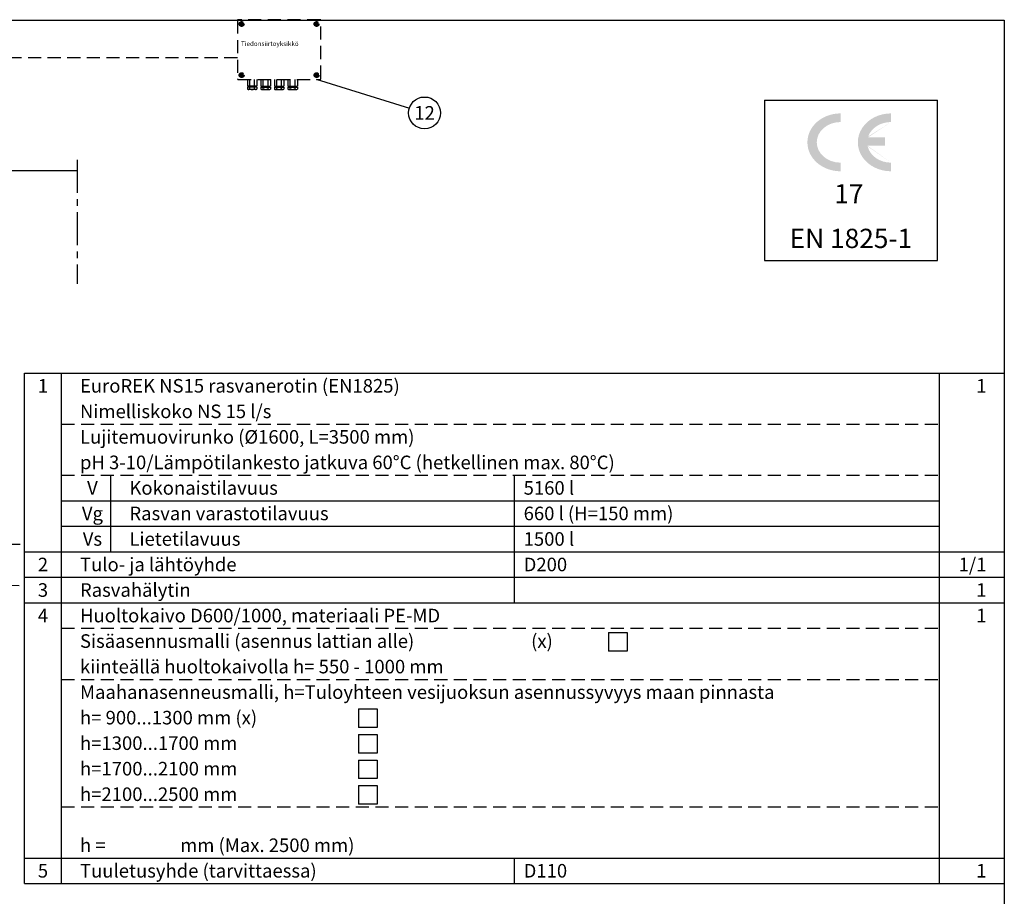
# Model space of a CAD drawing. Units: millimetres. Extents: x 0 to 12602, y -2 to 8913.
# Drawn here: x 7821 to 12600, y 4659 to 8913 of the extents above; entities that cross this region are included whole.
import ezdxf
from ezdxf.enums import TextEntityAlignment as Align

# ---------------------------------------------------------------- set-up
doc = ezdxf.new("R2010")
doc.units = ezdxf.units.MM
doc.header["$LTSCALE"] = 127
doc.header["$MEASUREMENT"] = 0
doc.linetypes.add('CENTER', pattern=[2, 1.25, -0.25, 0.25, -0.25])
doc.linetypes.add('DASHED', pattern=[0.75, 0.5, -0.25])
for name, color, linetype in [('Katko', 6, 'DASHED'), ('Keski', 1, 'CENTER'), ('Teksti', 5, 'Continuous')]:
    doc.layers.add(name, color=color, linetype=linetype)
doc.styles.add('Huom', font='calibri.ttf')
doc.styles.add('ROMANS', font='romans.shx')
doc.styles.add('WMF-Arial1', font='arial.ttf')

msp = doc.modelspace()

# ---------------------------------------------------------------- hatches: boundary and pattern name
at = {"layer": 'Teksti'}
h = msp.add_hatch(color=256, dxfattribs=at)
edge = h.paths.add_edge_path()
edge.add_ellipse((12050.04356887002, 8317.495200055284), major_axis=(-115.6044485298241, 0), ratio=0.8526629103375566, start_angle=269.75342863018926, end_angle=345.6907018250132, ccw=False)
edge.add_line((12050.541069026, 8416.06591281687), (12050.541069026, 8457.957969143858))
edge.add_ellipse((12050.04356887002, 8317.495200055284), major_axis=(-161.0593312643897, -1.502244448606511e-12), ratio=0.8721223297049716, start_angle=269.8230173666334, end_angle=450.1769826333657)
edge.add_line((12050.541069026, 8177.032430966741), (12050.541069026, 8218.924487293727))
edge.add_ellipse((12050.04356887002, 8317.495200055284), major_axis=(-115.6044485298241, 0), ratio=0.8526629103375566, start_angle=369.6859679488271, end_angle=450.24657136981074, ccw=False)
edge.add_line((11936.08709603041, 8300.910724128524), (12020.31921936926, 8300.910724128524))
edge.add_line((12020.31921936924, 8300.910724128524), (12020.31921936924, 8341.857794855996))
edge.add_line((12020.31921936924, 8341.857794855992), (11938.02567497976, 8341.857794855992))
edge = h.paths.add_edge_path()
edge.add_ellipse((11805.20867056724, 8317.495200055284), major_axis=(-115.6044485298241, 0), ratio=0.8526629103375566, start_angle=270, end_angle=450, ccw=False)
edge.add_line((11805.20867056724, 8416.066825586706), (11805.20867056724, 8457.95863925832))
edge.add_ellipse((11805.20867056724, 8317.495200055284), major_axis=(-161.0593312643897, -1.502244448606511e-12), ratio=0.8721223297049716, start_angle=270, end_angle=450)
edge.add_line((11805.20867056724, 8177.031760852262), (11805.20867056724, 8218.923574523878))

# ---------------------------------------------------------------- linework, layer by layer
msp.add_line((8099.653775559549, 8179.095191131992), (150.0101757757802, 8179.095191131992))
at = {"layer": 'Katko'}
for p, q in [((8877.01316827169, 8909.180014076292), (8877.01316827169, 8626.378071138715)), ((9279.194619908296, 8912.65708714521), (8880.490241340602, 8912.65708714521)), ((8889.92152294948, 8896.386941117693), (8897.87560668512, 8900.979233503629)), ((8889.92152294948, 8887.202356345835), (8889.92152294948, 8896.386941117693)), ((8897.122240853496, 8892.54801456337), (8892.88461540483, 8892.54801456337)), ((8897.122240853496, 8891.041282900174), (8892.88461540483, 8891.041282900174)), ((8897.122240853496, 8896.785640012034), (8897.122240853496, 8892.54801456337)), ((8897.122240853496, 8891.041282900174), (8897.122240853496, 8886.80365745151)), ((8897.87560668512, 8900.979233503629), (8905.82969042076, 8896.386941117693)), ((8898.628972516715, 8896.785640012034), (8898.628972516715, 8892.54801456337)), ((8902.866597965382, 8892.54801456337), (8898.628972516715, 8892.54801456337)), ((8902.866597965382, 8891.041282900174), (8898.628972516715, 8891.041282900174)), ((8898.628972516715, 8891.041282900174), (8898.628972516715, 8886.80365745151)), ((8905.82969042076, 8896.386941117693), (8905.82969042076, 8887.202356345835)), ((9261.80925456377, 8900.979233503629), (9253.855170828167, 8896.386941117693)), ((9253.855170828167, 8896.386941117693), (9253.855170828167, 8887.202356345835)), ((9256.818263283516, 8892.54801456337), (9261.055888732219, 8892.54801456337)), ((9256.818263283516, 8891.041282900174), (9261.055888732219, 8891.041282900174)), ((9261.055888732219, 8896.785640012034), (9261.055888732219, 8892.54801456337)), ((9261.055888732219, 8891.041282900174), (9261.055888732219, 8886.80365745151)), ((9269.76333829941, 8896.386941117693), (9261.80925456377, 8900.979233503629)), ((9262.562620395394, 8896.785640012034), (9262.562620395394, 8892.54801456337)), ((9262.562620395394, 8892.54801456337), (9266.80024584406, 8892.54801456337)), ((9262.562620395394, 8891.041282900174), (9266.80024584406, 8891.041282900174)), ((9262.562620395394, 8891.041282900174), (9262.562620395394, 8886.80365745151)), ((9269.76333829941, 8887.202356345835), (9269.76333829941, 8896.386941117693)), ((9282.67169297723, 8626.378071138715), (9282.67169297723, 8909.180014076292)), ((8897.87560668512, 8882.610063959924), (8889.92152294948, 8887.202356345835)), ((8905.82969042076, 8887.202356345835), (8897.87560668512, 8882.610063959924)), ((9253.855170828167, 8887.202356345835), (9261.80925456377, 8882.610063959924)), ((9261.80925456377, 8882.610063959924), (9269.76333829941, 8887.202356345835)), ((8877.01316827169, 8727.024945436451), (5559.615133766569, 8727.02494543645)), ((8897.87560668512, 8652.94802125508), (8889.92152294948, 8648.355728869166)), ((8905.82969042076, 8648.355728869166), (8897.87560668512, 8652.94802125508)), ((9253.855170828167, 8648.355728869166), (9261.80925456377, 8652.94802125508)), ((9261.80925456377, 8652.94802125508), (9269.76333829941, 8648.355728869166)), ((8880.490241340602, 8622.90099806981), (9279.194619908296, 8622.90099806981)), ((8889.92152294948, 8648.355728869166), (8889.92152294948, 8639.171144097327)), ((8889.92152294948, 8639.171144097327), (8897.87560668512, 8634.57885171139)), ((8897.122240853496, 8644.516802314842), (8892.88461540483, 8644.516802314842)), ((8897.122240853496, 8643.01007065165), (8892.88461540483, 8643.01007065165)), ((8897.122240853496, 8644.516802314842), (8897.122240853496, 8648.75442776351)), ((8897.122240853496, 8638.772445202982), (8897.122240853496, 8643.01007065165)), ((8897.87560668512, 8634.57885171139), (8905.82969042076, 8639.171144097327)), ((8898.628972516715, 8644.516802314842), (8898.628972516715, 8648.75442776351)), ((8902.866597965382, 8644.516802314842), (8898.628972516715, 8644.516802314842)), ((8898.628972516715, 8638.772445202982), (8898.628972516715, 8643.01007065165)), ((8902.866597965382, 8643.01007065165), (8898.628972516715, 8643.01007065165)), ((8905.82969042076, 8639.171144097327), (8905.82969042076, 8648.355728869166)), ((8925.692191236361, 8622.90099806981), (8925.692191236361, 8590.448316093367)), ((8937.282434799374, 8590.448316093367), (8937.282434799374, 8622.90099806981)), ((8960.462921925406, 8590.448316093367), (8960.462921925406, 8622.90099806981)), ((8972.053165488389, 8622.90099806981), (8972.053165488389, 8590.448316093367)), ((8991.17706736736, 8622.90099806981), (8991.17706736736, 8590.448316093367)), ((9002.767310930409, 8590.448316093367), (9002.767310930409, 8622.90099806981)), ((9025.94779805644, 8590.448316093367), (9025.94779805644, 8622.90099806981)), ((9037.53804161946, 8622.90099806981), (9037.53804161946, 8590.448316093367)), ((9056.661943498395, 8622.90099806981), (9056.661943498395, 8590.448316093367)), ((9068.252187061451, 8590.448316093367), (9068.252187061451, 8622.90099806981)), ((9091.432674187447, 8590.448316093367), (9091.432674187447, 8622.90099806981)), ((9103.022917750495, 8622.90099806981), (9103.022917750495, 8590.448316093367)), ((9122.146819629466, 8622.90099806981), (9122.146819629466, 8590.448316093367)), ((9133.737063192457, 8590.448316093367), (9133.737063192457, 8622.90099806981)), ((9156.917550318482, 8590.448316093367), (9156.917550318482, 8622.90099806981)), ((9168.50779388153, 8622.90099806981), (9168.50779388153, 8590.448316093367)), ((9253.855170828167, 8639.171144097327), (9253.855170828167, 8648.355728869166)), ((9261.80925456377, 8634.57885171139), (9253.855170828167, 8639.171144097327)), ((9256.818263283516, 8644.516802314842), (9261.055888732219, 8644.516802314842)), ((9256.818263283516, 8643.01007065165), (9261.055888732219, 8643.01007065165)), ((9261.055888732219, 8644.516802314842), (9261.055888732219, 8648.75442776351)), ((9261.055888732219, 8638.772445202982), (9261.055888732219, 8643.01007065165)), ((9269.76333829941, 8639.171144097327), (9261.80925456377, 8634.57885171139)), ((9262.562620395394, 8644.516802314842), (9262.562620395394, 8648.75442776351)), ((9262.562620395394, 8644.516802314842), (9266.80024584406, 8644.516802314842)), ((9262.562620395394, 8638.772445202982), (9262.562620395394, 8643.01007065165)), ((9262.562620395394, 8643.01007065165), (9266.80024584406, 8643.01007065165)), ((9269.76333829941, 8648.355728869166), (9269.76333829941, 8639.171144097327)), ((8972.053165488389, 8590.448316093367), (8925.692191236361, 8590.448316093367)), ((8925.692191236361, 8584.884999183112), (8925.692191236361, 8576.107713972793)), ((8972.053165488389, 8584.884999183112), (8925.692191236361, 8584.884999183112)), ((8928.79778763913, 8574.314697053649), (8925.692191236361, 8576.107713972793)), ((8968.947569085612, 8574.314697053649), (8928.79778763913, 8574.314697053649)), ((8931.44095204361, 8590.448316093367), (8931.44095204361, 8584.884999183112)), ((8937.282434799374, 8576.107713972793), (8937.282434799374, 8584.884999183112)), ((8960.462921925406, 8576.107713972793), (8960.462921925406, 8584.884999183112)), ((8966.304404681177, 8590.448316093367), (8966.304404681177, 8584.884999183112)), ((8968.947569085612, 8574.314697053649), (8972.053165488389, 8576.107713972793)), ((8972.053165488389, 8584.884999183112), (8972.053165488389, 8576.107713972793)), ((8991.17706736736, 8590.448316093367), (9037.53804161946, 8590.448316093367)), ((8991.17706736736, 8584.884999183112), (8991.17706736736, 8576.107713972793)), ((8991.17706736736, 8584.884999183112), (9037.53804161946, 8584.884999183112)), ((8994.282663770173, 8574.314697053649), (8991.17706736736, 8576.107713972793)), ((8994.282663770173, 8574.314697053649), (9034.432445216655, 8574.314697053649)), ((8996.925828174644, 8590.448316093367), (8996.925828174644, 8584.884999183112)), ((9002.767310930409, 8576.107713972793), (9002.767310930409, 8584.884999183112)), ((9025.94779805644, 8576.107713972793), (9025.94779805644, 8584.884999183112)), ((9031.789280812212, 8590.448316093367), (9031.789280812212, 8584.884999183112)), ((9034.432445216655, 8574.314697053649), (9037.53804161946, 8576.107713972793)), ((9037.53804161946, 8584.884999183112), (9037.53804161946, 8576.107713972793)), ((9056.661943498395, 8590.448316093367), (9103.022917750495, 8590.448316093367)), ((9056.661943498395, 8584.884999183112), (9103.022917750495, 8584.884999183112)), ((9056.661943498395, 8584.884999183112), (9056.661943498395, 8576.107713972793)), ((9059.7675399012, 8574.314697053649), (9056.661943498395, 8576.107713972793)), ((9059.7675399012, 8574.314697053649), (9099.91732134769, 8574.314697053649)), ((9062.41070430568, 8590.448316093367), (9062.41070430568, 8584.884999183112)), ((9068.252187061451, 8576.107713972793), (9068.252187061451, 8584.884999183112)), ((9091.432674187447, 8576.107713972793), (9091.432674187447, 8584.884999183112)), ((9097.274156943218, 8590.448316093367), (9097.274156943218, 8584.884999183112)), ((9099.91732134769, 8574.314697053649), (9103.022917750495, 8576.107713972793)), ((9103.022917750495, 8584.884999183112), (9103.022917750495, 8576.107713972793)), ((9122.146819629466, 8590.448316093367), (9168.50779388153, 8590.448316093367)), ((9122.146819629466, 8584.884999183112), (9122.146819629466, 8576.107713972793)), ((9122.146819629466, 8584.884999183112), (9168.50779388153, 8584.884999183112)), ((9125.252416032243, 8574.314697053649), (9122.146819629466, 8576.107713972793)), ((9125.252416032243, 8574.314697053649), (9165.402197478725, 8574.314697053649)), ((9127.895580436714, 8590.448316093367), (9127.895580436714, 8584.884999183112)), ((9133.737063192457, 8576.107713972793), (9133.737063192457, 8584.884999183112)), ((9156.917550318482, 8576.107713972793), (9156.917550318482, 8584.884999183112)), ((9162.759033074253, 8590.448316093367), (9162.759033074253, 8584.884999183112)), ((9165.402197478725, 8574.314697053649), (9168.50779388153, 8576.107713972793)), ((9168.50779388153, 8584.884999183112), (9168.50779388153, 8576.107713972793)), ((7378.62848735457, 6376.470279308691), (7843.709999999999, 6366.445679529548)), ((7374.318588284936, 6176.516722776156), (7843.709999999999, 6166.399225274599))]:
    msp.add_line(p, q, dxfattribs=at)
for centre in [(8897.87560668512, 8891.794648731766), (9261.80925456377, 8891.794648731766), (8897.87560668512, 8643.763436483236), (9261.80925456377, 8643.763436483236)]:
    msp.add_circle(centre, 11.59024356301543, dxfattribs=at)
for centre, radius, start, end in [((8880.490241340602, 8909.180014076292), 3.477073068904629, 90, 180), ((8897.87560668512, 8891.794648731766), 5.047529498265585, 171.4162813507861, 188.5837186492138), ((8897.87560668512, 8891.794648731766), 5.047529498265585, 81.41628135014838, 98.58371864985162), ((8897.87560668512, 8891.794648731766), 5.047529498265585, 351.4162813507862, 8.583718649213852), ((9261.80925456377, 8891.794648731766), 5.047529498265585, 171.4162813507861, 188.5837186492138), ((9261.80925456377, 8891.794648731766), 5.047529498265585, 81.41628135014838, 98.58371864985162), ((9261.80925456377, 8891.794648731766), 5.047529498265585, 351.4162813507862, 8.583718649213852), ((9279.194619908296, 8909.180014076292), 3.477073068904629, 0, 90), ((8897.87560668512, 8891.794648731766), 5.047529498265585, 261.4162813501484, 278.5837186498516), ((9261.80925456377, 8891.794648731766), 5.047529498265585, 261.4162813501484, 278.5837186498516), ((8880.490241340602, 8626.378071138715), 3.477073068904629, 180, 270), ((8897.87560668512, 8643.763436483236), 5.047529498265585, 171.4162813507861, 188.5837186492138), ((8897.87560668512, 8643.763436483236), 5.047529498265585, 81.41628135014838, 98.58371864985162), ((8897.87560668512, 8643.763436483236), 5.047529498265585, 261.4162813501484, 278.5837186498516), ((8897.87560668512, 8643.763436483236), 5.047529498265585, 351.4162813507862, 8.583718649213852), ((9261.80925456377, 8643.763436483236), 5.047529498265585, 171.4162813507861, 188.5837186492138), ((9261.80925456377, 8643.763436483236), 5.047529498265585, 81.41628135014838, 98.58371864985162), ((9261.80925456377, 8643.763436483236), 5.047529498265585, 261.4162813501484, 278.5837186498516), ((9261.80925456377, 8643.763436483236), 5.047529498265585, 351.4162813507862, 8.583718649213852), ((9279.194619908296, 8626.378071138715), 3.477073068904629, 270, 0), ((8928.802813857801, 8594.235227537283), 20.01276391063934, 269.9855435015522, 295.0690781853575), ((8948.87267836235, 8612.671461580987), 38.35676452733642, 252.4120462262586, 287.5879537737413), ((8968.94254286695, 8594.235227537283), 20.01276391063934, 244.9309218146425, 270.0144564982394), ((8994.287689988836, 8594.235227537283), 20.01276391063934, 269.9855435015522, 295.0690781853575), ((9014.357554493392, 8612.671461580987), 38.35676452733642, 252.4120462262586, 287.5879537737413), ((9034.427418997984, 8594.235227537283), 20.01276391063934, 244.9309218146425, 270.0144564982394), ((9059.772566119871, 8594.235227537283), 20.01276391063934, 269.9855435015522, 295.0690781853575), ((9079.842430624463, 8612.671461580987), 38.35676452733642, 252.4120462262586, 287.5879537737413), ((9099.91229512902, 8594.235227537283), 20.01276391063934, 244.9309218146425, 270.0144564982394), ((9125.257442250906, 8594.235227537283), 20.01276391063934, 269.9855435015522, 295.0690781853575), ((9145.327306755498, 8612.671461580987), 38.35676452733642, 252.4120462262586, 287.5879537737413), ((9165.39717126009, 8594.235227537283), 20.01276391063934, 244.9309218146425, 270.0144564982394)]:
    msp.add_arc(centre, radius, start, end, dxfattribs=at)
at = {"layer": 'Keski'}
msp.add_line((8099.653775559549, 8231.892831793783), (8099.653775559549, 7630.746487810982), dxfattribs=at)
at = {"layer": 'Teksti'}
for p, q in [((9260.081419758266, 8624.464116864954), (9712.103060034991, 8483.415943120997)), ((11436.39950042866, 8522.723272164229), (11436.39950042866, 7743.522314389014)), ((11436.39950042866, 8522.723272164229), (12276.20661435729, 8522.723272164229)), ((12276.20661435729, 7743.522314389014), (12276.20661435729, 8522.723272164229)), ((11436.39950042866, 7743.522314389014), (12276.20661435729, 7743.522314389014)), ((7843.709999999999, 4720.638051353458), (7843.709999999999, 7197.87242635345)), ((7843.709999999999, 7197.87242635345), (12600, 7197.87242635345)), ((8023.309492187502, 4720.638051353458), (8023.309492187502, 7197.87242635345)), ((12285.70088867187, 4720.638051353458), (12285.70088867187, 7197.87242635345)), ((8263.309492187502, 6330.840395103449), (8263.309492187502, 6702.42555135345)), ((10221.855, 6083.116957603448), (10221.855, 6702.42555135345)), ((8023.309492187502, 6578.56383260345), (12285.70088867187, 6578.56383260345)), ((8023.309492187502, 6454.702113853451), (12285.70088867187, 6454.702113853451)), ((7843.709999999999, 6330.840395103449), (12600, 6330.840395103449)), ((7843.709999999999, 6206.97867635345), (12600, 6206.97867635345)), ((7843.709999999999, 6083.116957603448), (12600, 6083.116957603448)), ((10678.78678289784, 5939.2514478008), (10769.15875281504, 5939.2514478008)), ((10678.78678289784, 5939.2514478008), (10678.78678289784, 5848.879477883602)), ((10769.15875281504, 5939.2514478008), (10769.15875281504, 5848.879477883602)), ((10769.15875281504, 5848.879477883602), (10678.78678289784, 5848.879477883602)), ((9465.864261606454, 5567.6662915508), (9556.236231523646, 5567.6662915508)), ((9465.864261606454, 5567.6662915508), (9465.864261606454, 5477.294321633602)), ((9556.236231523646, 5567.6662915508), (9556.236231523646, 5477.294321633602)), ((9556.236231523646, 5477.294321633602), (9465.864261606454, 5477.294321633602)), ((9465.864261606454, 5443.804572800799), (9556.236231523646, 5443.804572800799)), ((9465.864261606454, 5443.804572800799), (9465.864261606454, 5353.432602883601)), ((9556.236231523646, 5443.804572800799), (9556.236231523646, 5353.432602883601)), ((9556.236231523646, 5353.432602883601), (9465.864261606454, 5353.432602883601)), ((9465.864261606454, 5319.942854050799), (9556.236231523646, 5319.942854050799)), ((9465.864261606454, 5319.942854050799), (9465.864261606454, 5229.5708841336)), ((9556.236231523646, 5319.942854050799), (9556.236231523646, 5229.5708841336)), ((9556.236231523646, 5229.5708841336), (9465.864261606454, 5229.5708841336)), ((9465.864261606454, 5196.081135300798), (9556.236231523646, 5196.081135300798)), ((9465.864261606454, 5196.081135300798), (9465.864261606454, 5105.7091653836)), ((9556.236231523646, 5196.081135300798), (9556.236231523646, 5105.7091653836)), ((9556.236231523646, 5105.7091653836), (9465.864261606454, 5105.7091653836)), ((7843.709999999999, 4844.499770103459), (12600, 4844.499770103459)), ((10221.855, 4720.638051353458), (10221.855, 4844.499770103459)), ((7843.709999999999, 4720.638051353458), (12600, 4720.638051353458))]:
    msp.add_line(p, q, dxfattribs=at)
at = {"layer": 'Teksti', "linetype": 'DASHED'}
for p, q in [((8023.309492187502, 6950.148988853449), (12285.70088867187, 6950.148988853449)), ((8023.309492187502, 6702.42555135345), (12285.70088867187, 6702.42555135345)), ((8023.309492187502, 5959.25523885345), (12285.70088867188, 5959.255238853448)), ((8023.309492187502, 5711.531801353449), (12285.70088867188, 5711.531801353449)), ((8023.309492187502, 5092.223207603447), (12285.70088867188, 5092.223207603447))]:
    msp.add_line(p, q, dxfattribs=at)
at = {"layer": 'Teksti'}
msp.add_lwpolyline([(0, 0), (5.455801490201459e-13, 8910), (12600, 8910), (12600, 0), (0, 0)], dxfattribs=at)
msp.add_circle((9785.60766857717, 8460.479672215268), 77, dxfattribs=at)

# ---------------------------------------------------------------- texts
at = {"layer": 'Katko', "style": 'Huom'}
msp.add_text('Tiedonsiirtoyksikkö', height=22.35261258581548, dxfattribs=at).set_placement((8894.67196825979, 8785.040051408068))
at = {"layer": 'Teksti', "style": 'ROMANS'}
for s, height, p in [('12', 66, (9785.60766857717, 8460.479672215268)), ('1', 65.8015380859375, (7933.50974609375, 7135.94156697845)), ('V', 65.8015380859375, (8173.50974609375, 6640.494691978449)), ('Vg', 65.8015380859375, (8173.50974609375, 6516.63297322845)), ('Vs', 65.8015380859375, (8173.50974609375, 6392.77125447845)), ('2', 65.8015380859375, (7933.50974609375, 6268.90953572845)), ('3', 65.8015380859375, (7933.50974609375, 6145.047816978449)), ('4', 65.8015380859375, (7933.50974609375, 6021.186098228449)), ('5', 65.8015380859375, (7933.50974609375, 4782.568910728459))]:
    msp.add_text(s, height=height, dxfattribs=at).set_placement(p, align=Align.MIDDLE_CENTER)
at = {"layer": 'Teksti', "lineweight": 0, "style": 'WMF-Arial1'}
for s, p in [('17', (11774.5796375266, 8020.895115321757)), ('EN 1825-1', (11558.1618394347, 7804.581376392631))]:
    msp.add_text(s, height=93.5410762936762, dxfattribs=at).set_placement(p)
at = {"layer": 'Teksti', "style": 'ROMANS'}
for s, p in [('EuroREK NS15 rasvanerotin (EN1825)', (8113.109238281246, 7135.94156697845)), ('Nimelliskoko NS 15 l/s', (8113.109238281246, 7012.07984822845)), ('Lujitemuovirunko (%%C1600, L=3500 mm)', (8113.109238281246, 6888.21812947845)), ('pH 3-10/Lämpötilankesto jatkuva 60%%DC (hetkellinen max. 80%%DC)', (8113.109238281246, 6764.356410728451)), ('Kokonaistilavuus', (8353.109238281246, 6640.494691978449)), ('5160 l', (10266.75487304687, 6640.494691978449)), ('Rasvan varastotilavuus', (8353.109238281246, 6516.63297322845)), ('660 l (H=150 mm)', (10266.75487304687, 6516.63297322845)), ('Lietetilavuus', (8353.109238281246, 6392.77125447845)), ('1500 l', (10266.75487304687, 6392.77125447845)), ('Tulo- ja lähtöyhde', (8113.109238281246, 6268.90953572845)), ('D200', (10266.75487304687, 6268.90953572845)), ('Rasvahälytin', (8113.109238281246, 6145.047816978449)), ('Huoltokaivo D600/1000, materiaali PE-MD', (8113.109238281242, 6021.186098228449)), ('Sisäasennusmalli (asennus lattian alle)', (8113.109238281242, 5897.324379478448)), ('(x)', (10302.97694257775, 5897.324379478448)), ('kiinteällä huoltokaivolla h= 550 - 1000 mm', (8113.109238281242, 5773.46266072845)), ('Maahanasenneusmalli, h=Tuloyhteen vesijuoksun asennussyvyys maan pinnasta', (8113.109238281242, 5649.60094197845)), ('h= 900...1300 mm (x)', (8113.109238281242, 5525.739223228449)), ('h=1300...1700 mm', (8113.109238281242, 5401.877504478451)), ('h=1700...2100 mm', (8113.109238281242, 5278.015785728449)), ('h=2100...2500 mm', (8113.109238281242, 5154.154066978449)), ('h = %%U               %%U  mm (Max. 2500 mm)', (8113.109238281242, 4906.430629478455)), ('Tuuletusyhde (tarvittaessa)', (8113.109238281246, 4782.568910728459)), ('D110', (10266.75487304687, 4782.568910728459))]:
    msp.add_text(s, height=65.8015380859375, dxfattribs=at).set_placement(p, align=Align.MIDDLE_LEFT)
for s, p in [('1', (12513.296796875, 7135.94156697845)), ('1/1', (12513.296796875, 6268.90953572845)), ('1', (12513.296796875, 6145.047816978449)), ('1', (12513.296796875, 6021.186098228449)), ('1', (12513.296796875, 4782.568910728459))]:
    msp.add_text(s, height=65.8015380859375, dxfattribs=at).set_placement(p, align=Align.MIDDLE_RIGHT)

doc.saveas('drawing.dxf')
